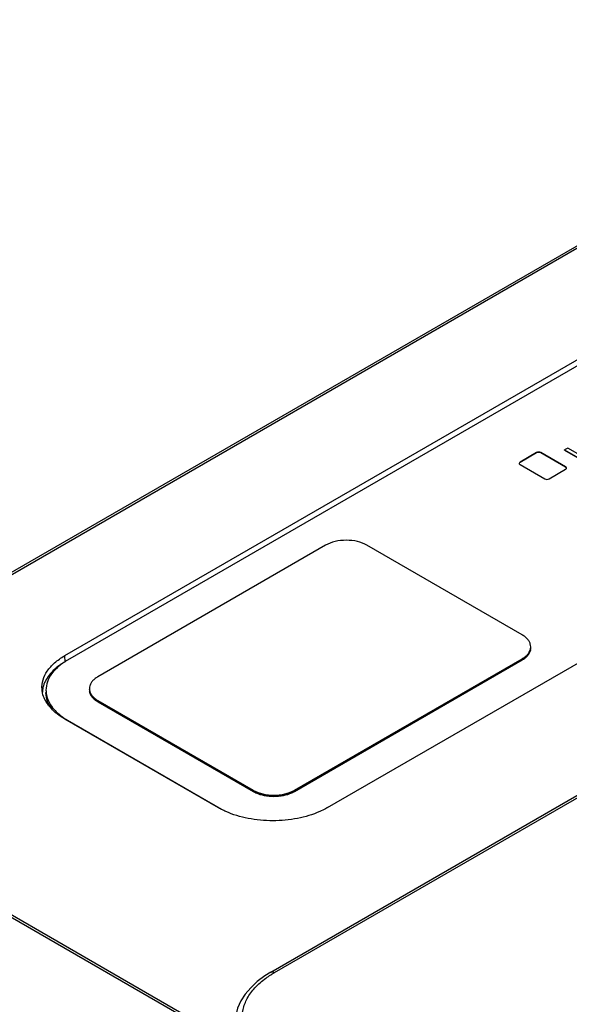
# Model space of a CAD drawing. Units: millimetres. Extents: x 0 to 840, y 0 to 594.
# Drawn here: x 341 to 378, y 415 to 482 of the extents above; entities that cross this region are included whole.
import ezdxf

# ---------------------------------------------------------------- set-up
doc = ezdxf.new("R2010")
doc.units = ezdxf.units.MM
doc.header["$LTSCALE"] = 46.2
doc.layers.add('00_COMPONENTS', color=7, linetype='CONTINUOUS')

msp = doc.modelspace()

# ---------------------------------------------------------------- linework, layer by layer
at = {"layer": '00_COMPONENTS', "color": 7, "linetype": 'Continuous'}
for p, q in [((405.559, 482.397), (318.817, 432.317)), ((409.888, 477.107), (343.774, 438.936)), ((410.084, 476.806), (343.969, 438.635)), ((357.864, 417.319), (440.851, 465.231)), ((361.736, 428.565), (408.01, 455.281)), ((376.037, 452.822), (374.905, 452.169)), ((376.037, 452.801), (374.905, 452.148)), ((378.016, 451.842), (376.319, 452.822)), ((378.016, 451.822), (376.319, 452.801)), ((378.158, 453.132), (377.946, 453.01)), ((377.946, 452.985), (377.946, 453.01)), ((377.946, 453.01), (386.431, 448.111)), ((377.946, 452.985), (386.431, 448.086)), ((386.643, 448.233), (378.158, 453.132)), ((374.905, 452.005), (376.602, 451.025)), ((376.885, 451.025), (378.016, 451.679)), ((361.612, 446.494), (346.055, 437.513)), ((375.047, 440.37), (364.44, 446.494)), ((375.632, 439.472), (375.632, 439.497)), ((359.49, 429.756), (375.047, 438.737)), ((359.49, 429.699), (375.047, 438.68)), ((359.49, 429.674), (375.047, 438.656)), ((345.47, 436.614), (345.47, 436.639)), ((346.055, 435.88), (356.662, 429.756)), ((346.055, 435.822), (356.662, 429.699)), ((346.055, 435.798), (356.662, 429.674)), ((343.774, 434.628), (354.275, 428.565)), ((343.969, 434.553), (354.505, 428.47)), ((423.725, 372.975), (322.598, 431.36))]:
    msp.add_line(p, q, dxfattribs=at)
at = {"layer": '00_COMPONENTS', "color": 9, "linetype": 'Continuous'}
for p, q in [((405.809, 482.372), (319.066, 432.292)), ((358.114, 417.294), (441.101, 465.207)), ((376.037, 452.822), (376.037, 452.801)), ((376.319, 452.822), (376.319, 452.801)), ((374.905, 452.169), (374.905, 452.148)), ((378.016, 451.842), (378.016, 451.822)), ((343.774, 438.936), (343.793, 438.517)), ((375.047, 438.737), (375.047, 438.656)), ((346.055, 435.88), (346.055, 435.798)), ((343.969, 434.553), (343.969, 434.515)), ((423.456, 372.962), (322.368, 431.324)), ((356.662, 429.756), (356.662, 429.674)), ((359.49, 429.756), (359.49, 429.674)), ((354.505, 428.47), (354.505, 428.449))]:
    msp.add_line(p, q, dxfattribs=at)
at = {"layer": '00_COMPONENTS', "color": 7, "linetype": 'Continuous'}
msp.add_lwpolyline([(357.864, 417.319), (357.47, 417.075), (356.945, 416.685), (356.494, 416.267), (356.118, 415.823), (355.82, 415.357), (355.604, 414.874), (355.47, 414.382), (355.43, 414.093)], dxfattribs=at)
for centre, radius, start, end in [((374.122, 438.769), 1.849, 59.03117, 60.00267), ((374.197, 438.891), 1.706, 54.8688, 59.09033), ((374.888, 439.489), 0.746, 336.98407, 345.16082), ((374.927, 439.478), 0.706, 345.22041, 348.31703), ((374.955, 439.473), 0.677, 348.28878, 359.93476), ((374.95, 439.555), 0.682, 350.31662, 353.0368), ((374.96, 439.554), 0.673, 353.03648, 356.81634), ((374.966, 439.554), 0.666, 356.8199, 359.9982), ((374.961, 439.497), 0.671, 357.94627, 359.99974), ((374.301, 439.99), 1.527, 306.32325, 308.17285), ((374.395, 439.872), 1.376, 308.11198, 313.47208), ((374.496, 439.763), 1.228, 313.53173, 315.86567), ((374.841, 439.509), 0.798, 333.9399, 337.02775), ((346.923, 436.004), 1.74, 120.95156, 125.0902), ((346.98, 435.911), 1.849, 119.99774, 120.96927), ((344.047, 436.369), 1.792, 167.11608, 177.29632), ((344.196, 436.595), 1.691, 180.04138, 191.06234), ((346.136, 436.696), 0.666, 180.00179, 183.17994), ((346.141, 436.639), 0.671, 180.00026, 182.05373), ((346.147, 436.615), 0.677, 180.06525, 191.7121), ((346.142, 436.696), 0.673, 183.18349, 186.96351), ((346.151, 436.698), 0.682, 186.9632, 189.68419), ((346.175, 436.621), 0.706, 191.68384, 194.78038), ((346.214, 436.632), 0.746, 194.83997, 203.01668), ((346.261, 436.651), 0.798, 202.97299, 206.06082), ((346.606, 436.905), 1.228, 224.13488, 226.46881), ((346.707, 437.014), 1.376, 226.52846, 231.8885), ((346.801, 437.132), 1.527, 231.82763, 233.67722), ((357.616, 431.409), 1.909, 240.00404, 241.11789), ((358.536, 431.409), 1.909, 298.8825, 299.99637)]:
    msp.add_arc(centre, radius, start, end, dxfattribs=at)
at = {"layer": '00_COMPONENTS', "color": 9, "linetype": 'Continuous'}
msp.add_arc((361.564, 411.318), 6.9, 119.99367, 121.66908, dxfattribs=at)
at = {"layer": '00_COMPONENTS', "color": 7, "linetype": 'Continuous'}
for points, knots in [([(376.319, 452.822), (376.277, 452.846), (376.178, 452.865), (376.078, 452.846), (376.037, 452.822)], [0, 0, 0, 0, 0.500001, 1, 1, 1, 1]), ([(376.319, 452.801), (376.277, 452.826), (376.178, 452.845), (376.078, 452.826), (376.037, 452.801)], [0, 0, 0, 0, 0.500001, 1, 1, 1, 1]), ([(374.905, 452.169), (374.896, 452.163), (374.868, 452.145), (374.847, 452.111), (374.847, 452.087)], [0, 0, 0, 0, 0.294966, 1, 1, 1, 1]), ([(374.847, 452.087), (374.847, 452.079), (374.853, 452.045), (374.882, 452.019), (374.905, 452.005)], [0, 0, 0, 0, 0.220857, 1, 1, 1, 1]), ([(374.905, 452.148), (374.898, 452.144), (374.875, 452.129), (374.855, 452.105), (374.849, 452.086)], [0, 0, 0, 0, 0.283529, 1, 1, 1, 1]), ([(378.075, 451.76), (378.075, 451.768), (378.069, 451.803), (378.04, 451.828), (378.016, 451.842)], [0, 0, 0, 0, 0.220857, 1, 1, 1, 1]), ([(378.042, 451.696), (378.047, 451.701), (378.064, 451.718), (378.075, 451.743), (378.075, 451.76)], [0, 0, 0, 0, 0.281201, 1, 1, 1, 1]), ([(376.602, 451.025), (376.644, 451.001), (376.744, 450.982), (376.843, 451.001), (376.885, 451.025)], [0, 0, 0, 0, 0.500001, 1, 1, 1, 1]), ([(364.44, 446.494), (364.239, 446.61), (363.772, 446.779), (363.026, 446.86), (362.279, 446.779), (361.812, 446.61), (361.612, 446.494)], [0, 0, 0, 0, 0.237219, 0.500001, 0.762782, 1, 1, 1, 1]), ([(375.632, 439.554), (375.632, 439.62), (375.611, 439.758), (375.52, 439.953), (375.373, 440.134), (375.248, 440.237), (375.179, 440.286)], [0, 0, 0, 0, 0.223289, 0.458902, 0.716076, 1, 1, 1, 1]), ([(375.047, 438.737), (375.124, 438.782), (375.266, 438.878), (375.442, 439.049), (375.566, 439.237), (375.611, 439.373), (375.623, 439.441)], [0, 0, 0, 0, 0.286035, 0.545731, 0.781511, 1, 1, 1, 1]), ([(375.623, 439.359), (375.611, 439.292), (375.566, 439.155), (375.442, 438.967), (375.266, 438.796), (375.124, 438.7), (375.047, 438.656)], [0, 0, 0, 0, 0.218489, 0.454269, 0.713965, 1, 1, 1, 1]), ([(375.047, 438.68), (375.182, 438.758), (375.417, 438.933), (375.573, 439.189), (375.608, 439.316)], [0, 0, 0, 0, 0.543706, 1, 1, 1, 1]), ([(342.232, 436.669), (342.219, 436.878), (342.271, 437.318), (342.581, 437.936), (343.095, 438.493), (343.532, 438.796), (343.774, 438.936)], [0, 0, 0, 0, 0.218051, 0.450182, 0.709141, 1, 1, 1, 1]), ([(343.969, 438.635), (343.75, 438.509), (343.352, 438.234), (342.876, 437.734), (342.575, 437.181), (342.505, 436.784), (342.505, 436.594)], [0, 0, 0, 0, 0.289773, 0.549066, 0.782224, 1, 1, 1, 1]), ([(375.047, 438.656), (375.061, 438.664), (375.115, 438.696), (375.168, 438.731), (375.205, 438.759)], [0, 0, 0, 0, 0.255636, 1, 1, 1, 1]), ([(375.378, 438.908), (375.396, 438.928), (375.466, 439.004), (375.524, 439.09), (375.557, 439.159)], [0, 0, 0, 0, 0.262808, 1, 1, 1, 1]), ([(343.542, 438.362), (343.234, 438.157), (342.702, 437.706), (342.37, 437.077), (342.3, 436.769)], [0, 0, 0, 0, 0.539927, 1, 1, 1, 1]), ([(345.923, 437.428), (345.854, 437.379), (345.729, 437.276), (345.582, 437.095), (345.491, 436.9), (345.47, 436.763), (345.47, 436.696)], [0, 0, 0, 0, 0.283923, 0.541098, 0.77671, 1, 1, 1, 1]), ([(342.408, 435.993), (342.383, 436.048), (342.294, 436.264), (342.243, 436.496), (342.232, 436.669)], [0, 0, 0, 0, 0.257062, 1, 1, 1, 1]), ([(345.479, 436.583), (345.491, 436.516), (345.536, 436.379), (345.66, 436.191), (345.836, 436.02), (345.978, 435.924), (346.055, 435.88)], [0, 0, 0, 0, 0.218489, 0.454269, 0.713964, 1, 1, 1, 1]), ([(342.952, 435.242), (342.894, 435.3), (342.681, 435.525), (342.504, 435.787), (342.408, 435.993)], [0, 0, 0, 0, 0.264727, 1, 1, 1, 1]), ([(342.949, 435.242), (342.811, 435.417), (342.588, 435.792), (342.505, 436.225), (342.505, 436.431)], [0, 0, 0, 0, 0.51956, 1, 1, 1, 1]), ([(342.536, 436.271), (342.591, 435.991), (342.865, 435.415), (343.326, 434.99), (343.594, 434.796)], [0, 0, 0, 0, 0.462702, 1, 1, 1, 1]), ([(346.055, 435.798), (345.978, 435.843), (345.836, 435.938), (345.66, 436.109), (345.536, 436.297), (345.491, 436.434), (345.479, 436.501)], [0, 0, 0, 0, 0.286036, 0.545731, 0.781511, 1, 1, 1, 1]), ([(345.494, 436.458), (345.529, 436.332), (345.685, 436.075), (345.92, 435.901), (346.055, 435.822)], [0, 0, 0, 0, 0.456294, 1, 1, 1, 1]), ([(345.545, 436.301), (345.555, 436.279), (345.605, 436.188), (345.67, 436.107), (345.724, 436.05)], [0, 0, 0, 0, 0.238701, 1, 1, 1, 1]), ([(345.897, 435.901), (345.909, 435.892), (345.96, 435.855), (346.014, 435.822), (346.055, 435.798)], [0, 0, 0, 0, 0.244391, 1, 1, 1, 1]), ([(343.774, 434.628), (343.696, 434.673), (343.404, 434.852), (343.132, 435.065), (342.952, 435.242)], [0, 0, 0, 0, 0.262978, 1, 1, 1, 1]), ([(343.594, 434.796), (343.623, 434.774), (343.745, 434.688), (343.872, 434.609), (343.969, 434.553)], [0, 0, 0, 0, 0.244676, 1, 1, 1, 1]), ([(356.662, 429.699), (356.863, 429.583), (357.33, 429.414), (358.076, 429.333), (358.823, 429.414), (359.29, 429.583), (359.49, 429.699)], [0, 0, 0, 0, 0.237247, 0.500001, 0.762753, 1, 1, 1, 1]), ([(359.49, 429.674), (359.29, 429.558), (358.823, 429.389), (358.076, 429.308), (357.33, 429.389), (356.863, 429.558), (356.662, 429.674)], [0, 0, 0, 0, 0.237218, 0.499999, 0.762781, 1, 1, 1, 1]), ([(356.662, 429.674), (356.676, 429.666), (356.735, 429.633), (356.795, 429.604), (356.841, 429.583)], [0, 0, 0, 0, 0.244417, 1, 1, 1, 1]), ([(356.694, 429.738), (356.893, 429.628), (357.349, 429.468), (358.076, 429.391), (358.803, 429.468), (359.26, 429.628), (359.458, 429.738)], [0, 0, 0, 0, 0.237945, 0.5, 0.762056, 1, 1, 1, 1]), ([(356.841, 429.583), (357.026, 429.499), (357.434, 429.375), (358.076, 429.316), (358.718, 429.375), (359.126, 429.499), (359.311, 429.583)], [0, 0, 0, 0, 0.240848, 0.5, 0.759153, 1, 1, 1, 1]), ([(359.311, 429.583), (359.327, 429.59), (359.388, 429.618), (359.447, 429.649), (359.49, 429.674)], [0, 0, 0, 0, 0.255536, 1, 1, 1, 1]), ([(354.798, 428.301), (354.752, 428.321), (354.575, 428.402), (354.401, 428.493), (354.275, 428.565)], [0, 0, 0, 0, 0.256039, 1, 1, 1, 1]), ([(361.736, 428.565), (361.695, 428.542), (361.524, 428.446), (361.348, 428.361), (361.213, 428.301)], [0, 0, 0, 0, 0.243901, 1, 1, 1, 1]), ([(361.213, 428.301), (360.73, 428.087), (359.669, 427.774), (358.005, 427.621), (356.342, 427.774), (355.281, 428.087), (354.798, 428.301)], [0, 0, 0, 0, 0.24118, 0.5, 0.75882, 1, 1, 1, 1])]:
    msp.add_open_spline(points, degree=3, knots=knots, dxfattribs=at)
for points in [[(378.049, 451.797), (378.039, 451.806), (378.028, 451.815), (378.016, 451.822)], [(378.016, 451.679), (378.025, 451.684), (378.034, 451.69), (378.042, 451.696)], [(375.608, 439.316), (375.622, 439.367), (375.63, 439.42), (375.632, 439.473)], [(345.47, 436.615), (345.472, 436.562), (345.48, 436.509), (345.494, 436.458)]]:
    msp.add_open_spline(points, degree=3, dxfattribs=at)
at = {"layer": '00_COMPONENTS', "color": 9, "linetype": 'Continuous'}
for points, knots in [([(357.528, 416.914), (357.561, 416.938), (357.696, 417.034), (357.834, 417.125), (357.941, 417.191)], [0, 0, 0, 0, 0.245815, 1, 1, 1, 1]), ([(357.864, 417.319), (357.898, 417.339), (357.99, 417.352), (358.073, 417.318), (358.114, 417.294)], [0, 0, 0, 0, 0.449837, 1, 1, 1, 1]), ([(358.114, 411.179), (357.808, 411.355), (357.25, 411.735), (356.568, 412.419), (356.106, 413.172), (355.889, 413.973), (355.936, 414.787), (356.242, 415.574), (356.784, 416.304), (357.262, 416.719), (357.528, 416.914)], [0, 0, 0, 0, 0.147692, 0.281003, 0.401516, 0.513408, 0.622987, 0.737251, 0.861851, 1, 1, 1, 1])]:
    msp.add_open_spline(points, degree=3, knots=knots, dxfattribs=at)

doc.saveas('drawing.dxf')
